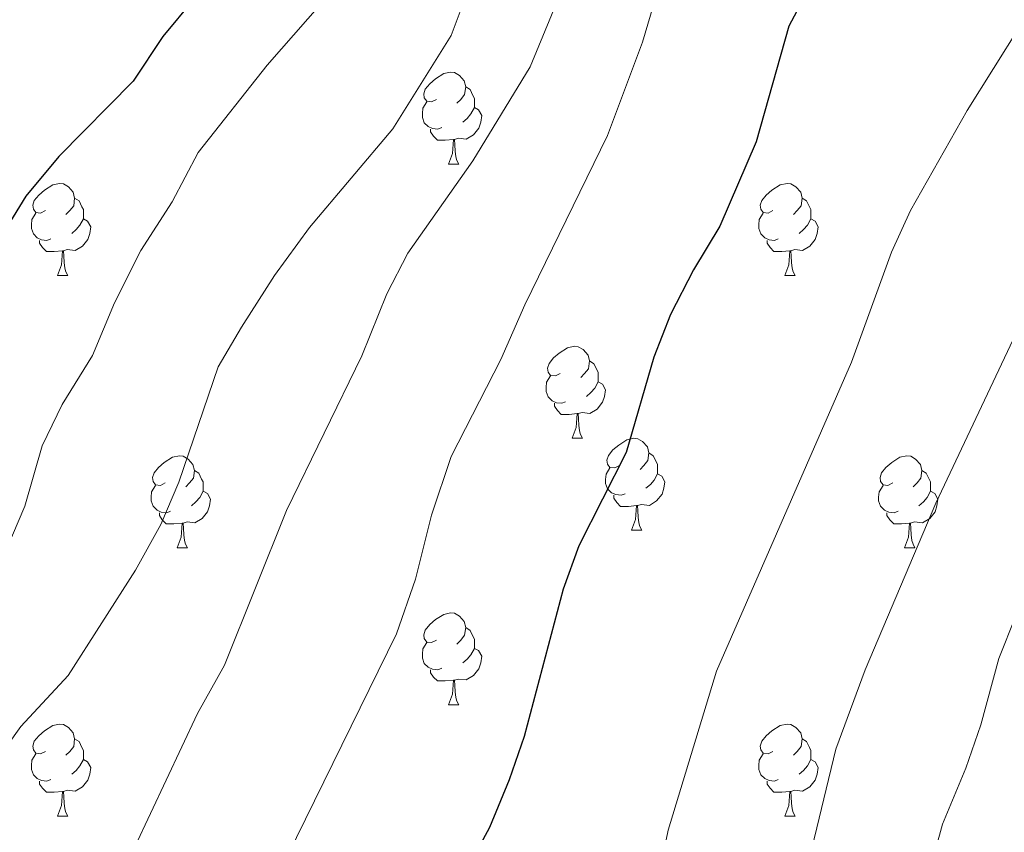
# Model space of a CAD drawing. Units: metres. Extents: x 664549 to 669074, y 734835 to 737912.
# Drawn here: x 666591 to 666699, y 736037 to 736125 of the extents above; entities that cross this region are included whole.
import ezdxf

# ---------------------------------------------------------------- set-up
doc = ezdxf.new("R2010")
doc.units = ezdxf.units.M
doc.header["$MEASUREMENT"] = 0
for name, color, linetype, lineweight in [('Carátula', 7, 'Continuous', 5), ('Elementos auxiliares', 7, 'Continuous', 5), ('Entidades rústicas y varios', 7, 'Continuous', 5), ('Relieve y altimetría', 7, 'Continuous', 5), ('Viales y ferrocarril', 7, 'Continuous', 5)]:
    doc.layers.add(name, color=color, linetype=linetype, lineweight=lineweight)

msp = doc.modelspace()

# ---------------------------------------------------------------- linework, layer by layer
at = {"layer": 'Carátula', "color": 7, "linetype": 'Continuous', "lineweight": 5}
msp.add_3dface([(664620.5900000001, 734834.76), (669074.28, 734942.6300000001), (669002.3600000001, 737911.77), (664548.6699999999, 737803.8999999999)], dxfattribs=at)
at = {"layer": 'Elementos auxiliares', "color": 250, "linetype": 'Continuous', "lineweight": 5}
msp.add_3dface([(665490.3899999999, 735249.6599999999), (665434.8, 737563.04), (668843.73, 737645.6400000001), (668900.51, 735332.26)], dxfattribs=at)
at = {"layer": 'Entidades rústicas y varios', "color": 92, "linetype": 'Continuous', "lineweight": 5}
for p, q in [((666638.05, 736109.6100000001), (666639.1699999999, 736109.6100000001)), ((666595.4099999999, 736097.47), (666596.53, 736097.47)), ((666674.74, 736097.47), (666675.8600000001, 736097.47)), ((666651.55, 736079.7), (666652.6699999999, 736079.7)), ((666658.02, 736069.6699999999), (666659.1499999999, 736069.6699999999)), ((666608.47, 736067.76), (666609.5900000001, 736067.76)), ((666687.8, 736067.76), (666688.9199999999, 736067.76)), ((666638.05, 736050.6200000001), (666639.1699999999, 736050.6200000001)), ((666595.4099999999, 736038.48), (666596.53, 736038.48)), ((666674.74, 736038.48), (666675.8600000001, 736038.48))]:
    msp.add_line(p, q, dxfattribs=at)
at = {"layer": 'Entidades rústicas y varios', "color": 92, "linetype": 'Continuous', "lineweight": 5, "flags": 128}
for points in [[(666636.75, 736116.6699999999), (666636.22, 736116.4099999999), (666635.69, 736116.46), (666635.4199999999, 736116.8300000001), (666635.3700000001, 736117.26), (666635.53, 736117.78), (666636.01, 736118.3700000001), (666636.6399999999, 736118.8999999999), (666637.54, 736119.49), (666638.29, 736119.6499999999), (666638.71, 736119.5900000001), (666639.24, 736119.28), (666639.77, 736118.69), (666639.9299999999, 736118.05), (666639.8200000001, 736117.2), (666639.3999999999, 736116.6699999999), (666638.98, 736116.25)], [(666639.9299999999, 736118.05), (666640.4099999999, 736117.74), (666640.72, 736117.1000000001), (666640.8800000001, 736116.78), (666640.8800000001, 736116.2), (666640.8800000001, 736115.77), (666640.51, 736115.0800000001), (666640.0900000001, 736114.6000000001), (666639.6100000001, 736114.1799999999)], [(666637.3300000001, 736113.5900000001), (666636.9099999999, 736113.4299999999), (666636.3200000001, 736113.49), (666635.8500000001, 736113.7), (666635.4199999999, 736114.1300000001), (666635.21, 736114.71), (666635.21, 736115.1300000001), (666635.26, 736115.72), (666635.69, 736116.4099999999)], [(666640.8800000001, 736115.77), (666641.3400000001, 736115.52), (666641.6799999999, 736114.9099999999), (666641.5700000001, 736114.1799999999), (666641.3600000001, 736113.54), (666640.78, 736112.8), (666639.98, 736112.3200000001), (666639.1300000001, 736112.4299999999), (666638.7, 736112.3)], [(666638.5900000001, 736112.3), (666637.7, 736112.21), (666636.8600000001, 736112.21), (666636.4299999999, 736112.6400000001), (666636.1100000001, 736113.1200000001), (666636.1100000001, 736113.4299999999)], [(666638.05, 736109.6100000001), (666638.48, 736110.77), (666638.5900000001, 736112.3), (666638.7, 736112.3), (666638.74, 736111.71), (666638.77, 736111.03), (666638.8400000001, 736110.4099999999), (666638.96, 736110.01), (666639.1699999999, 736109.6100000001)], [(666594.1100000001, 736104.53), (666593.5800000001, 736104.27), (666593.05, 736104.3200000001), (666592.79, 736104.69), (666592.73, 736105.1200000001), (666592.8899999999, 736105.6400000001), (666593.3700000001, 736106.23), (666594.01, 736106.76), (666594.9099999999, 736107.3500000001), (666595.6499999999, 736107.51), (666596.0700000001, 736107.45), (666596.6100000001, 736107.1400000001), (666597.1300000001, 736106.55), (666597.29, 736105.9099999999), (666597.19, 736105.06), (666596.76, 736104.53), (666596.3400000001, 736104.1100000001)], [(666673.44, 736104.53), (666672.9099999999, 736104.27), (666672.3800000001, 736104.3200000001), (666672.1100000001, 736104.69), (666672.06, 736105.1200000001), (666672.22, 736105.6400000001), (666672.7, 736106.23), (666673.3300000001, 736106.76), (666674.23, 736107.3500000001), (666674.98, 736107.51), (666675.3999999999, 736107.45), (666675.9299999999, 736107.1400000001), (666676.46, 736106.55), (666676.6200000001, 736105.9099999999), (666676.51, 736105.06), (666676.0900000001, 736104.53), (666675.6699999999, 736104.1100000001)], [(666597.29, 736105.9099999999), (666597.77, 736105.6000000001), (666598.0900000001, 736104.96), (666598.25, 736104.6400000001), (666598.25, 736104.06), (666598.25, 736103.6300000001), (666597.8700000001, 736102.94), (666597.45, 736102.46), (666596.97, 736102.04)], [(666676.6200000001, 736105.9099999999), (666677.1000000001, 736105.6000000001), (666677.4099999999, 736104.96), (666677.5700000001, 736104.6400000001), (666677.5700000001, 736104.06), (666677.5700000001, 736103.6300000001), (666677.2, 736102.94), (666676.78, 736102.46), (666676.3, 736102.04)], [(666594.69, 736101.45), (666594.27, 736101.29), (666593.69, 736101.3500000001), (666593.21, 736101.56), (666592.79, 736101.99), (666592.5700000001, 736102.5700000001), (666592.5700000001, 736102.99), (666592.6300000001, 736103.5800000001), (666593.05, 736104.27)], [(666598.25, 736103.6300000001), (666598.7, 736103.3800000001), (666599.05, 736102.77), (666598.9299999999, 736102.04), (666598.73, 736101.3999999999), (666598.1399999999, 736100.6599999999), (666597.3500000001, 736100.1799999999), (666596.49, 736100.29), (666596.0700000001, 736100.1599999999)], [(666674.02, 736101.45), (666673.6000000001, 736101.29), (666673.01, 736101.3500000001), (666672.54, 736101.56), (666672.1100000001, 736101.99), (666671.8999999999, 736102.5700000001), (666671.8999999999, 736102.99), (666671.95, 736103.5800000001), (666672.3800000001, 736104.27)], [(666677.5700000001, 736103.6300000001), (666678.03, 736103.3800000001), (666678.3700000001, 736102.77), (666678.26, 736102.04), (666678.05, 736101.3999999999), (666677.47, 736100.6599999999), (666676.6699999999, 736100.1799999999), (666675.8200000001, 736100.29), (666675.3899999999, 736100.1599999999)], [(666595.95, 736100.1599999999), (666595.0700000001, 736100.0700000001), (666594.22, 736100.0700000001), (666593.79, 736100.5), (666593.47, 736100.98), (666593.47, 736101.29)], [(666675.28, 736100.1599999999), (666674.3899999999, 736100.0700000001), (666673.55, 736100.0700000001), (666673.1200000001, 736100.5), (666672.8, 736100.98), (666672.8, 736101.29)], [(666595.4099999999, 736097.47), (666595.8500000001, 736098.6300000001), (666595.95, 736100.1599999999), (666596.0700000001, 736100.1599999999), (666596.1000000001, 736099.5700000001), (666596.1300000001, 736098.8900000001), (666596.21, 736098.27), (666596.3200000001, 736097.8700000001), (666596.53, 736097.47)], [(666674.74, 736097.47), (666675.1699999999, 736098.6300000001), (666675.28, 736100.1599999999), (666675.3899999999, 736100.1599999999), (666675.4299999999, 736099.5700000001), (666675.46, 736098.8900000001), (666675.53, 736098.27), (666675.6499999999, 736097.8700000001), (666675.8600000001, 736097.47)], [(666650.25, 736086.76), (666649.72, 736086.5), (666649.19, 736086.55), (666648.9199999999, 736086.9199999999), (666648.8700000001, 736087.3500000001), (666649.03, 736087.8700000001), (666649.51, 736088.46), (666650.1399999999, 736088.99), (666651.04, 736089.5800000001), (666651.79, 736089.74), (666652.21, 736089.6799999999), (666652.74, 736089.3700000001), (666653.27, 736088.78), (666653.4299999999, 736088.1400000001), (666653.3200000001, 736087.29), (666652.8999999999, 736086.76), (666652.48, 736086.3400000001)], [(666653.4299999999, 736088.1400000001), (666653.9099999999, 736087.8300000001), (666654.22, 736087.19), (666654.3800000001, 736086.8700000001), (666654.3800000001, 736086.29), (666654.3800000001, 736085.8600000001), (666654.01, 736085.1699999999), (666653.5900000001, 736084.69), (666653.1100000001, 736084.27)], [(666650.8300000001, 736083.6799999999), (666650.4099999999, 736083.52), (666649.8200000001, 736083.5800000001), (666649.3500000001, 736083.79), (666648.9199999999, 736084.22), (666648.71, 736084.8), (666648.71, 736085.22), (666648.76, 736085.81), (666649.19, 736086.5)], [(666654.3800000001, 736085.8600000001), (666654.8400000001, 736085.6100000001), (666655.1799999999, 736085), (666655.0700000001, 736084.27), (666654.8600000001, 736083.6300000001), (666654.28, 736082.8900000001), (666653.48, 736082.4099999999), (666652.6300000001, 736082.52), (666652.2, 736082.3900000001)], [(666652.0900000001, 736082.3900000001), (666651.2, 736082.3), (666650.3600000001, 736082.3), (666649.9299999999, 736082.73), (666649.6100000001, 736083.21), (666649.6100000001, 736083.52)], [(666651.55, 736079.7), (666651.98, 736080.8600000001), (666652.0900000001, 736082.3900000001), (666652.2, 736082.3900000001), (666652.24, 736081.8), (666652.27, 736081.1200000001), (666652.3400000001, 736080.5), (666652.46, 736080.1000000001), (666652.6699999999, 736079.7)], [(666656.72, 736076.73), (666656.19, 736076.46), (666655.6599999999, 736076.52), (666655.3999999999, 736076.8900000001), (666655.3400000001, 736077.31), (666655.5, 736077.8300000001), (666655.98, 736078.4299999999), (666656.6200000001, 736078.96), (666657.52, 736079.54), (666658.26, 736079.7), (666658.69, 736079.6499999999), (666659.22, 736079.3300000001), (666659.75, 736078.75), (666659.9099999999, 736078.1100000001), (666659.8, 736077.26), (666659.3700000001, 736076.73), (666658.95, 736076.3)], [(666607.1699999999, 736074.8200000001), (666606.6399999999, 736074.56), (666606.1100000001, 736074.6100000001), (666605.8400000001, 736074.98), (666605.79, 736075.4099999999), (666605.95, 736075.9299999999), (666606.4299999999, 736076.52), (666607.06, 736077.05), (666607.96, 736077.6400000001), (666608.71, 736077.8), (666609.1300000001, 736077.74), (666609.6599999999, 736077.4299999999), (666610.19, 736076.8400000001), (666610.3500000001, 736076.2), (666610.24, 736075.3500000001), (666609.8200000001, 736074.8200000001), (666609.3999999999, 736074.3999999999)], [(666659.9099999999, 736078.1100000001), (666660.3800000001, 736077.79), (666660.7, 736077.1499999999), (666660.8600000001, 736076.8300000001), (666660.8600000001, 736076.25), (666660.8600000001, 736075.8300000001), (666660.49, 736075.1400000001), (666660.0700000001, 736074.6599999999), (666659.5900000001, 736074.24)], [(666686.5, 736074.8200000001), (666685.97, 736074.56), (666685.44, 736074.6100000001), (666685.1699999999, 736074.98), (666685.1200000001, 736075.4099999999), (666685.28, 736075.9299999999), (666685.76, 736076.52), (666686.3899999999, 736077.05), (666687.29, 736077.6400000001), (666688.04, 736077.8), (666688.46, 736077.74), (666688.99, 736077.4299999999), (666689.52, 736076.8400000001), (666689.6799999999, 736076.2), (666689.5700000001, 736075.3500000001), (666689.1499999999, 736074.8200000001), (666688.73, 736074.3999999999)], [(666610.3500000001, 736076.2), (666610.8300000001, 736075.8900000001), (666611.1399999999, 736075.25), (666611.3, 736074.9299999999), (666611.3, 736074.3500000001), (666611.3, 736073.9199999999), (666610.9299999999, 736073.23), (666610.51, 736072.75), (666610.03, 736072.3300000001)], [(666657.31, 736073.6499999999), (666656.8800000001, 736073.49), (666656.3, 736073.55), (666655.8200000001, 736073.76), (666655.3999999999, 736074.1799999999), (666655.1799999999, 736074.77), (666655.1799999999, 736075.19), (666655.24, 736075.77), (666655.6599999999, 736076.46)], [(666660.8600000001, 736075.8300000001), (666661.31, 736075.5800000001), (666661.6599999999, 736074.96), (666661.55, 736074.24), (666661.3400000001, 736073.6000000001), (666660.75, 736072.8600000001), (666659.96, 736072.3800000001), (666659.1100000001, 736072.48), (666658.6799999999, 736072.3500000001)], [(666689.6799999999, 736076.2), (666690.1599999999, 736075.8900000001), (666690.47, 736075.25), (666690.6300000001, 736074.9299999999), (666690.6300000001, 736074.3500000001), (666690.6300000001, 736073.9199999999), (666690.26, 736073.23), (666689.8400000001, 736072.75), (666689.3600000001, 736072.3300000001)], [(666607.75, 736071.74), (666607.3300000001, 736071.5800000001), (666606.74, 736071.6400000001), (666606.27, 736071.8500000001), (666605.8400000001, 736072.28), (666605.6300000001, 736072.8600000001), (666605.6300000001, 736073.28), (666605.6799999999, 736073.8700000001), (666606.1100000001, 736074.56)], [(666687.0800000001, 736071.74), (666686.6599999999, 736071.5800000001), (666686.0700000001, 736071.6400000001), (666685.6000000001, 736071.8500000001), (666685.1699999999, 736072.28), (666684.96, 736072.8600000001), (666684.96, 736073.28), (666685.01, 736073.8700000001), (666685.44, 736074.56)], [(666611.3, 736073.9199999999), (666611.76, 736073.6699999999), (666612.1000000001, 736073.06), (666611.99, 736072.3300000001), (666611.78, 736071.69), (666611.2, 736070.95), (666610.3999999999, 736070.47), (666609.55, 736070.5800000001), (666609.1200000001, 736070.45)], [(666658.5700000001, 736072.3500000001), (666657.6799999999, 736072.27), (666656.8300000001, 736072.27), (666656.4099999999, 736072.7), (666656.0900000001, 736073.1699999999), (666656.0900000001, 736073.49)], [(666690.6300000001, 736073.9199999999), (666691.0900000001, 736073.6699999999), (666691.4299999999, 736073.06), (666691.3200000001, 736072.3300000001), (666691.1100000001, 736071.69), (666690.53, 736070.95), (666689.73, 736070.47), (666688.8800000001, 736070.5800000001), (666688.45, 736070.45)], [(666609.01, 736070.45), (666608.1200000001, 736070.3600000001), (666607.28, 736070.3600000001), (666606.8500000001, 736070.79), (666606.53, 736071.27), (666606.53, 736071.5800000001)], [(666658.02, 736069.6699999999), (666658.46, 736070.8300000001), (666658.5700000001, 736072.3500000001), (666658.6799999999, 736072.3500000001), (666658.71, 736071.77), (666658.75, 736071.0800000001), (666658.8200000001, 736070.47), (666658.9299999999, 736070.0700000001), (666659.1499999999, 736069.6699999999)], [(666688.3400000001, 736070.45), (666687.45, 736070.3600000001), (666686.6100000001, 736070.3600000001), (666686.1799999999, 736070.79), (666685.8600000001, 736071.27), (666685.8600000001, 736071.5800000001)], [(666608.47, 736067.76), (666608.8999999999, 736068.9199999999), (666609.01, 736070.45), (666609.1200000001, 736070.45), (666609.1599999999, 736069.8600000001), (666609.19, 736069.1799999999), (666609.26, 736068.56), (666609.3800000001, 736068.1599999999), (666609.5900000001, 736067.76)], [(666687.8, 736067.76), (666688.23, 736068.9199999999), (666688.3400000001, 736070.45), (666688.45, 736070.45), (666688.49, 736069.8600000001), (666688.52, 736069.1799999999), (666688.5900000001, 736068.56), (666688.71, 736068.1599999999), (666688.9199999999, 736067.76)], [(666636.75, 736057.6799999999), (666636.22, 736057.4099999999), (666635.69, 736057.47), (666635.4199999999, 736057.8400000001), (666635.3700000001, 736058.26), (666635.53, 736058.78), (666636.01, 736059.3800000001), (666636.6399999999, 736059.9099999999), (666637.54, 736060.49), (666638.29, 736060.6499999999), (666638.71, 736060.6000000001), (666639.24, 736060.28), (666639.77, 736059.7), (666639.9299999999, 736059.06), (666639.8200000001, 736058.21), (666639.3999999999, 736057.6799999999), (666638.98, 736057.25)], [(666639.9299999999, 736059.06), (666640.4099999999, 736058.74), (666640.72, 736058.1000000001), (666640.8800000001, 736057.78), (666640.8800000001, 736057.2), (666640.8800000001, 736056.78), (666640.51, 736056.0900000001), (666640.0900000001, 736055.6100000001), (666639.6100000001, 736055.19)], [(666637.3300000001, 736054.6000000001), (666636.9099999999, 736054.44), (666636.3200000001, 736054.5), (666635.8500000001, 736054.71), (666635.4199999999, 736055.1300000001), (666635.21, 736055.72), (666635.21, 736056.1400000001), (666635.26, 736056.72), (666635.69, 736057.4099999999)], [(666640.8800000001, 736056.78), (666641.3400000001, 736056.53), (666641.6799999999, 736055.9099999999), (666641.5700000001, 736055.19), (666641.3600000001, 736054.55), (666640.78, 736053.81), (666639.98, 736053.3300000001), (666639.1300000001, 736053.4299999999), (666638.7, 736053.3)], [(666638.5900000001, 736053.3), (666637.7, 736053.22), (666636.8600000001, 736053.22), (666636.4299999999, 736053.6499999999), (666636.1100000001, 736054.1200000001), (666636.1100000001, 736054.44)], [(666638.05, 736050.6200000001), (666638.48, 736051.78), (666638.5900000001, 736053.3), (666638.7, 736053.3), (666638.74, 736052.72), (666638.77, 736052.03), (666638.8400000001, 736051.4199999999), (666638.96, 736051.02), (666639.1699999999, 736050.6200000001)], [(666594.1100000001, 736045.54), (666593.5800000001, 736045.27), (666593.05, 736045.3300000001), (666592.79, 736045.7), (666592.73, 736046.1200000001), (666592.8899999999, 736046.6400000001), (666593.3700000001, 736047.24), (666594.01, 736047.77), (666594.9099999999, 736048.3500000001), (666595.6499999999, 736048.51), (666596.0700000001, 736048.46), (666596.6100000001, 736048.1400000001), (666597.1300000001, 736047.56), (666597.29, 736046.9199999999), (666597.19, 736046.0700000001), (666596.76, 736045.54), (666596.3400000001, 736045.1100000001)], [(666673.44, 736045.54), (666672.9099999999, 736045.27), (666672.3800000001, 736045.3300000001), (666672.1100000001, 736045.7), (666672.06, 736046.1200000001), (666672.22, 736046.6400000001), (666672.7, 736047.24), (666673.3300000001, 736047.77), (666674.23, 736048.3500000001), (666674.98, 736048.51), (666675.3999999999, 736048.46), (666675.9299999999, 736048.1400000001), (666676.46, 736047.56), (666676.6200000001, 736046.9199999999), (666676.51, 736046.0700000001), (666676.0900000001, 736045.54), (666675.6699999999, 736045.1100000001)], [(666597.29, 736046.9199999999), (666597.77, 736046.6000000001), (666598.0900000001, 736045.96), (666598.25, 736045.6400000001), (666598.25, 736045.06), (666598.25, 736044.6400000001), (666597.8700000001, 736043.95), (666597.45, 736043.47), (666596.97, 736043.05)], [(666676.6200000001, 736046.9199999999), (666677.1000000001, 736046.6000000001), (666677.4099999999, 736045.96), (666677.5700000001, 736045.6400000001), (666677.5700000001, 736045.06), (666677.5700000001, 736044.6400000001), (666677.2, 736043.95), (666676.78, 736043.47), (666676.3, 736043.05)], [(666594.69, 736042.46), (666594.27, 736042.3), (666593.69, 736042.3600000001), (666593.21, 736042.5700000001), (666592.79, 736042.99), (666592.5700000001, 736043.5800000001), (666592.5700000001, 736044), (666592.6300000001, 736044.5800000001), (666593.05, 736045.27)], [(666598.25, 736044.6400000001), (666598.7, 736044.3900000001), (666599.05, 736043.77), (666598.9299999999, 736043.05), (666598.73, 736042.4099999999), (666598.1399999999, 736041.6699999999), (666597.3500000001, 736041.19), (666596.49, 736041.29), (666596.0700000001, 736041.1599999999)], [(666674.02, 736042.46), (666673.6000000001, 736042.3), (666673.01, 736042.3600000001), (666672.54, 736042.5700000001), (666672.1100000001, 736042.99), (666671.8999999999, 736043.5800000001), (666671.8999999999, 736044), (666671.95, 736044.5800000001), (666672.3800000001, 736045.27)], [(666677.5700000001, 736044.6400000001), (666678.03, 736044.3900000001), (666678.3700000001, 736043.77), (666678.26, 736043.05), (666678.05, 736042.4099999999), (666677.47, 736041.6699999999), (666676.6699999999, 736041.19), (666675.8200000001, 736041.29), (666675.3899999999, 736041.1599999999)], [(666595.95, 736041.1599999999), (666595.0700000001, 736041.0800000001), (666594.22, 736041.0800000001), (666593.79, 736041.51), (666593.47, 736041.98), (666593.47, 736042.3)], [(666675.28, 736041.1599999999), (666674.3899999999, 736041.0800000001), (666673.55, 736041.0800000001), (666673.1200000001, 736041.51), (666672.8, 736041.98), (666672.8, 736042.3)], [(666595.4099999999, 736038.48), (666595.8500000001, 736039.6400000001), (666595.95, 736041.1599999999), (666596.0700000001, 736041.1599999999), (666596.1000000001, 736040.5800000001), (666596.1300000001, 736039.8900000001), (666596.21, 736039.28), (666596.3200000001, 736038.8800000001), (666596.53, 736038.48)], [(666674.74, 736038.48), (666675.1699999999, 736039.6400000001), (666675.28, 736041.1599999999), (666675.3899999999, 736041.1599999999), (666675.4299999999, 736040.5800000001), (666675.46, 736039.8900000001), (666675.53, 736039.28), (666675.6499999999, 736038.8800000001), (666675.8600000001, 736038.48)]]:
    msp.add_lwpolyline(points, dxfattribs=at)
at = {"layer": 'Relieve y altimetría', "color": 30, "linetype": 'Continuous', "lineweight": 5, "flags": 128}
for points, elevation in [([(666661.3700000001, 736130.2), (666659.22, 736122.8999999999), (666655.3999999999, 736112.73), (666646.3700000001, 736094.27), (666643.75, 736088.29), (666638.3600000001, 736077.7), (666636.21, 736071.31), (666634.47, 736064.3200000001), (666632.3899999999, 736058.3800000001), (666615.53, 736023.98)], 695), ([(666625.6000000001, 736128.76), (666618.27, 736120.3900000001), (666610.77, 736110.8700000001), (666607.9299999999, 736105.49), (666604.49, 736100.1699999999), (666601.6300000001, 736094.49), (666599.25, 736088.73), (666595.94, 736083.3700000001), (666593.76, 736078.8700000001), (666591.8700000001, 736072.29), (666589.8999999999, 736067.69)], 680), ([(666640.0900000001, 736128.3200000001), (666638.3300000001, 736123.6300000001)], 685), ([(666649.99, 736127.5800000001), (666646.95, 736120.23), (666640.72, 736109.98), (666633.6300000001, 736099.8999999999), (666631.3300000001, 736095.45), (666628.6000000001, 736088.7), (666620.3999999999, 736071.8200000001), (666613.6200000001, 736054.94), (666610.69, 736049.6799999999), (666603.8700000001, 736035.1300000001), (666597.79, 736025.25), (666589.3400000001, 736008.1699999999)], 690), ([(666827.98, 736125.6300000001), (666820.8400000001, 736124.04), (666811.04, 736122.5), (666782.6699999999, 736119.1300000001), (666753.72, 736117.3700000001), (666748.76, 736116.71), (666741.9199999999, 736114.8600000001), (666732.25, 736109.74), (666722.6699999999, 736101.8700000001), (666719.48, 736098.02), (666716.3200000001, 736092.8999999999), (666713.8300000001, 736087.48), (666708.19, 736077.1100000001), (666702.97, 736065.8), (666699.9299999999, 736060.3300000001), (666698.0800000001, 736055.6799999999), (666696.1100000001, 736048.4299999999), (666694.47, 736043.7), (666691.9199999999, 736037.5800000001), (666690.3800000001, 736031.8900000001)], 715), ([(666700.3600000001, 736124.6300000001), (666694.6300000001, 736115.47), (666688.45, 736104.55), (666686.3500000001, 736100.01), (666682, 736088), (666667.27, 736054.3), (666662, 736036.96), (666659.6799999999, 736025.74), (666659.47, 736020.05), (666660.4199999999, 736007.8900000001), (666661.8200000001, 736003.0700000001), (666664.3800000001, 735998.78), (666668.1300000001, 735995.03), (666672.8, 735991.99), (666678.1399999999, 735989.8500000001), (666683.6699999999, 735987.1300000001), (666699.6399999999, 735978.1799999999)], 705), ([(666638.3300000001, 736123.6300000001), (666631.99, 736113.47), (666622.8999999999, 736102.69), (666619.0700000001, 736097.44), (666615.49, 736091.81), (666612.9299999999, 736087.5), (666608.6499999999, 736074.8999999999), (666606.6799999999, 736070.3), (666603.9099999999, 736065.3200000001), (666596.5900000001, 736053.8), (666591.4299999999, 736048.27), (666588.51, 736044.2)], 685), ([(666699.1200000001, 735988.5700000001), (666694.4299999999, 735990.31), (666688.7, 735991.8400000001), (666684.01, 735994.1100000001), (666679.99, 735997.0700000001), (666678.99, 735998.0900000001), (666676.3200000001, 736002.31), (666674.97, 736007.56), (666674.72, 736015.9299999999), (666675.0800000001, 736022.49), (666675.8600000001, 736027.4299999999), (666680.29, 736045.78), (666683.5, 736054.4199999999), (666691.2, 736072.6300000001), (666704.01, 736099.71)], 710)]:
    msp.add_lwpolyline(points, dxfattribs=dict(at, elevation=elevation))
at = {"layer": 'Relieve y altimetría', "color": 30, "linetype": 'Continuous', "lineweight": 25, "flags": 128}
for points, elevation in [([(666678.02, 736130), (666675.1599999999, 736124.6699999999), (666671.5900000001, 736112.03), (666667.6599999999, 736102.8300000001), (666664.77, 736098.0900000001), (666662.26, 736093.2), (666660.44, 736088.54), (666657.4199999999, 736078.1300000001), (666652.27, 736067.95), (666650.5700000001, 736063.25), (666646.31, 736047.1699999999), (666644.6799999999, 736042.44), (666642.54, 736037.25), (666639.8300000001, 736032.24)], 700), ([(666610.27, 736127.6499999999), (666606.9099999999, 736123.52), (666603.6599999999, 736118.6499999999), (666595.5700000001, 736110.4299999999), (666591.96, 736106.1000000001), (666586, 736096.45)], 675)]:
    msp.add_lwpolyline(points, dxfattribs=dict(at, elevation=elevation))

# ---------------------------------------------------------------- meshes
at = {"layer": 'Viales y ferrocarril', "color": 20, "linetype": 'Continuous', "lineweight": 5}
mesh = msp.add_polyface(dxfattribs=at)
corners = [(666001.3300000001, 735835.9099999999, 655.1599999999963), (665997.73, 735829.8, 655.0799999999955), (665996.7, 735827.46, 655.0599999999966), (665994.9900000002, 735823.5900000001, 655.039999999996), (665992.7500000002, 735817.19, 655.0199999999946), (665990.3300000003, 735807.31, 655.0199999999926), (665989.3700000001, 735800.5900000001, 655.0399999999989), (665988.9299999999, 735793.8200000001, 655.079999999992), (665989.1000000001, 735774.03, 655.1099999999989), (665990.3800000001, 735754.26, 654.9599999999967), (665994.0900000001, 735708.4199999999, 653.8299999999997), (665998.3200000003, 735657.1300000001, 653.0599999999984), (666005.0799999998, 735576.6400000001, 650.7699999999978), (666020.04, 735395.01, 648.419999999996), (666020.98, 735378.5899999999, 648.139999999995), (666020.95, 735363.3300000001, 647.8399999999966), (666020.26, 735353.1799999997, 647.6599999999949), (666019.03, 735343.0800000001, 647.4899999999973), (666016.1699999999, 735328.0800000001, 647.2599999999982), (666012.8500000001, 735316.24, 647.0699999999932), (666008.8200000001, 735304.6200000001, 646.8899999999992), (666004.0900000003, 735293.27, 646.7199999999937), (665998.6999999997, 735282.22, 646.5599999999964), (665992.6499999999, 735271.51, 646.4199999999923), (665986.3999999999, 735261.6699999999, 646.3299999999999), (665977.8400000003, 735261.47, 646.2899999999955), (665986.55, 735275.1699999999, 646.4199999999939), (665992.3999999999, 735285.53, 646.5599999999965), (665997.6000000001, 735296.2, 646.7199999999943), (666002.1699999999, 735307.1599999999, 646.8899999999956), (666006.0600000003, 735318.3700000001, 647.0699999999946), (666009.24, 735329.71, 647.2599999999939), (666010.0300000003, 735333.8400000001, 647.3299999999965), (666012.0000000002, 735344.1699999999, 647.4899999999931), (666013.1700000002, 735353.8500000001, 647.6599999999963), (666013.8300000001, 735363.5800000003, 647.8399999999998), (666013.8600000001, 735378.3899999997, 648.1399999999935), (666012.94, 735394.52, 648.4199999999954), (665997.99, 735576.04, 650.7699999999966), (665991.23, 735656.54, 653.0599999999991), (665987.6900000002, 735699.4199999999, 653.699999999995), (665987.1100000001, 735706.5800000001, 653.8699999999999), (665983.28, 735753.75, 654.9599999999956), (665981.9900000002, 735773.72, 655.1099999999979), (665981.8200000003, 735794.02, 655.0799999999961), (665982.7500000002, 735804.97, 655.0299999999926), (665984.0700000001, 735812.19, 655.0099999999999), (665985.95, 735819.28, 655.0199999999984), (665988.3700000001, 735826.2, 655.0399999999966), (665989.23, 735828.1499999999, 655.0499999999984), (665991.4200000002, 735833.1100000001, 655.0799999999953), (665995.3500000001, 735839.7800000003, 655.1600000000038), (666000.97, 735847.71, 655.3499999999998), (666007.0800000001, 735855.3900000001, 655.5399999999961), (666015.19, 735864.3700000001, 655.6099999999985), (666047.27, 735896.5700000001, 656.0699999999952), (666113.3999999999, 735960.28, 655.4499999999987), (666138.75, 735983.6599999999, 654.9599999999996), (666164.7200000002, 736006.79, 654.1199999999941), (666203.51, 736040.1400000001, 652.0199999999975), (666253.75, 736082.3, 649.2099999999946), (666270.4899999998, 736097.26, 648.7199999999974), (666272.8200000003, 736099.3500000001, 648.6499999999971), (666289.4299999999, 736114.5800000001, 648.5099999999998), (666315.75, 736140.3600000001, 649.159999999995), (666322.53, 736147.9200000002, 649.35), (666328.25, 736155.1599999999, 649.4899999999975), (666334.71, 736164.78, 649.8099999999986), (666339.8899999999, 736174.02, 650.0999999999987), (666349.0700000001, 736191.8300000001, 650.5999999999962), (666365.5900000003, 736225.2500000002, 651.5199999999991), (666366.7400000002, 736227.5800000001, 651.5699999999952), (666381.8800000004, 736257.6499999999, 651.9799999999924), (666386.3800000004, 736265.5900000001, 651.8999999999967), (666389.97, 736271.6499999999, 651.9299999999996), (666393.26, 736276.3800000001, 651.9799999999967), (666401.27, 736286.29, 652.0699999999928), (666405.79, 736290.75, 652.0499999999955), (666411.4400000002, 736295.54, 652.0199999999917), (666451.3300000001, 736326.71, 651.1099999999989), (666452.6699999999, 736327.79, 651.0799999999977), (666494.5700000001, 736361.4299999999, 650.1699999999951), (666527.23, 736388.6300000001, 649.809999999999), (666552.7700000003, 736411.0900000001, 649.8299999999958), (666559.0000000002, 736417.29, 649.8099999999957), (666563.31, 736422.1100000001, 649.7399999999966), (666573.6100000001, 736435.6100000001, 649.5699999999952), (666585.5700000001, 736450.9099999999, 649.7399999999957), (666628.8400000001, 736496.71, 650.5099999999986), (666642.1599999999, 736512.24, 650.8699999999975), (666650.78, 736523.51, 651.3999999999972), (666658.6900000002, 736535.4200000002, 652.0199999999955), (666664.4000000001, 736545.1200000003, 652.669999999996), (666668.97, 736554.9199999999, 653.4499999999975), (666672.52, 736564.0100000002, 654.0699999999979), (666675.05, 736572.24, 654.4799999999987), (666676.74, 736579.7599999998, 654.9899999999964), (666677.79, 736586.4500000002, 655.3500000000022), (666678.3800000001, 736592.3700000001, 655.6099999999977), (666678.53, 736597.6100000001, 655.9799999999963), (666677.9700000002, 736603.3800000001, 656.3299999999925), (666685.4099999999, 736600.3900000001, 656.1499999999972), (666685.6499999999, 736597.8500000001, 655.9799999999979), (666685.5300000003, 736593.6799999999, 655.7199999999943), (666683.7300000002, 736578.4300000002, 654.9899999999957), (666681.9299999999, 736570.4099999999, 654.4799999999985), (666679.24, 736561.6699999999, 654.0699999999953), (666675.51, 736552.1200000003, 653.4500000000012), (666670.7000000002, 736541.8000000003, 652.6699999999984), (666664.72, 736531.6499999999, 652.019999999997), (666656.5800000003, 736519.3800000001, 651.399999999999), (666647.69, 736507.76, 650.8699999999958), (666634.1200000003, 736491.94, 650.5099999999965), (666590.97, 736446.28, 649.7399999999983), (666579.25, 736431.28, 649.5699999999962), (666568.81, 736417.5900000001, 649.7399999999989), (666564.1600000001, 736412.3900000001, 649.8099999999986), (666557.6400000004, 736405.8999999999, 649.8299999999925), (666531.8600000001, 736383.23, 649.8099999999979), (666499.0700000001, 736355.9199999999, 650.1699999999952), (666456.74, 736321.9300000002, 651.0899999999979), (666455.7400000002, 736321.1300000004, 651.1099999999959), (666422.48, 736295.3, 651.8799999999994), (666410.5900000001, 736285.5, 652.0499999999957), (666406.5, 736281.46, 652.0699999999955), (666398.99, 736272.1599999997, 651.9799999999946), (666395.96, 736267.8, 651.9299999999944), (666388.1399999999, 736254.2699999998, 651.9799999999952), (666381.1499999999, 736240.6400000001, 651.9299999999979), (666355.4199999999, 736188.6300000001, 650.5999999999983), (666346.1599999999, 736170.6499999997, 650.0999999999939), (666340.77, 736161.0499999998, 649.8099999999963), (666334, 736150.97, 649.4899999999964), (666327.98, 736143.3400000001, 649.3499999999996), (666320.9100000001, 736135.46, 649.1599999999979), (666294.31, 736109.3999999999, 648.5099999999943), (666285.99, 736101.77, 648.5799999999952), (666277.5900000001, 736094.0800000001, 648.6500000000005), (666276.27, 736092.9099999999, 648.6899999999981), (666261.48, 736079.78, 649.169999999995), (666255.6699999999, 736074.6200000001, 649.3599999999941), (666246.3300000001, 736066.78, 649.8799999999952), (666222.8800000001, 736047.1100000001, 651.189999999994), (666208.1200000003, 736034.7300000002, 652.0199999999944), (666169.4100000001, 736001.44, 654.1199999999927), (666143.5100000002, 735978.3700000001, 654.9599999999969), (666118.28, 735955.1099999999, 655.4499999999965), (666052.25, 735891.49, 656.069999999992), (666020.3800000001, 735859.5000000002, 655.6099999999993), (666012.5100000002, 735850.79, 655.5399999999964), (666006.6599999999, 735843.44, 655.3499999999999)]
mesh.append_faces([[corners[k] for k in face] for face in [(101, 99, 100), (26, 24, 25)]], dxfattribs={"vtx0": -1, "color": 20})
mesh.append_faces([[corners[k] for k in face] for face in [(99, 103, 98), (98, 103, 97), (97, 104, 96), (96, 104, 95), (95, 105, 94), (94, 107, 93), (93, 107, 92), (92, 109, 91), (91, 109, 90), (90, 111, 89), (89, 112, 88), (88, 113, 87), (113, 88, 112), (87, 113, 86), (122, 79, 121), (121, 79, 120), (120, 80, 119), (119, 82, 118), (118, 83, 117), (117, 83, 116), (76, 124, 75), (124, 77, 123), (75, 126, 74), (74, 126, 73), (73, 127, 72), (72, 128, 71), (71, 128, 70), (70, 129, 69), (69, 129, 68), (68, 130, 67), (67, 132, 66), (146, 57, 145), (57, 146, 56), (145, 57, 144), (144, 59, 143), (143, 59, 142), (142, 60, 141), (141, 60, 140), (140, 60, 139), (139, 61, 138), (137, 62, 136), (135, 64, 134), (134, 65, 133), (133, 66, 132), (147, 55, 146), (54, 149, 53), (53, 149, 52), (150, 52, 149), (52, 0, 51), (51, 1, 50), (50, 2, 49), (49, 3, 48), (48, 3, 47), (47, 4, 46), (46, 5, 45), (45, 6, 44), (44, 7, 43), (43, 8, 42), (42, 10, 41), (41, 10, 40), (40, 11, 39), (39, 11, 38), (38, 12, 37), (37, 13, 36), (36, 14, 35), (35, 16, 34), (34, 16, 33), (33, 17, 32), (32, 18, 31), (31, 19, 30), (30, 19, 29), (29, 21, 28), (28, 21, 27), (27, 23, 26)]], dxfattribs={"vtx0": -1, "vtx1": -1, "color": 20})
mesh.append_faces([[corners[k] for k in face] for face in [(99, 101, 102), (99, 102, 103), (97, 103, 104), (95, 104, 105), (94, 105, 106), (94, 106, 107), (92, 107, 108), (92, 108, 109), (90, 109, 110), (90, 110, 111), (89, 111, 112), (86, 113, 114), (122, 78, 79), (78, 122, 123), (120, 79, 80), (119, 80, 81), (119, 81, 82), (118, 82, 83), (85, 114, 115), (114, 85, 86), (85, 115, 116), (116, 83, 84), (116, 84, 85), (124, 76, 77), (123, 77, 78), (75, 124, 125), (75, 125, 126), (73, 126, 127), (72, 127, 128), (70, 128, 129), (68, 129, 130), (67, 130, 131), (67, 131, 132), (144, 57, 58), (144, 58, 59), (142, 59, 60), (139, 60, 61), (138, 61, 62), (62, 137, 138), (136, 62, 63), (135, 63, 64), (63, 135, 136), (134, 64, 65), (133, 65, 66), (148, 54, 55), (54, 148, 149), (55, 147, 148), (146, 55, 56), (52, 150, 0), (51, 0, 1), (50, 1, 2), (49, 2, 3), (47, 3, 4), (46, 4, 5), (45, 5, 6), (44, 6, 7), (43, 7, 8), (42, 8, 9), (42, 9, 10), (40, 10, 11), (38, 11, 12), (37, 12, 13), (36, 13, 14), (35, 14, 15), (35, 15, 16), (33, 16, 17), (32, 17, 18), (31, 18, 19), (29, 19, 20), (29, 20, 21), (27, 21, 22), (27, 22, 23), (26, 23, 24)]], dxfattribs={"vtx0": -1, "vtx2": -1, "color": 20})

doc.saveas('drawing.dxf')
